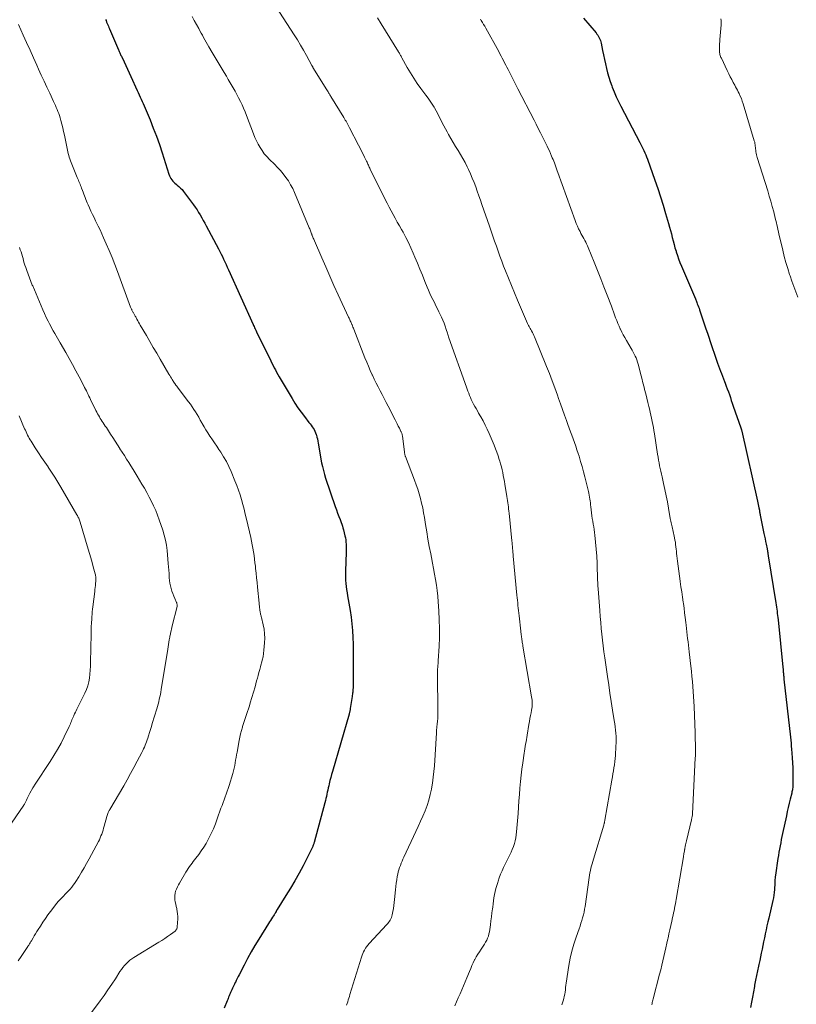
# Model space of a CAD drawing. Units: feet. Extents: x 2010000 to 2015016, y 570000 to 575000.
# Drawn here: x 2010500 to 2010687, y 571970 to 572207 of the extents above; entities that cross this region are included whole.
import ezdxf

# ---------------------------------------------------------------- set-up
doc = ezdxf.new("R2010")
doc.units = ezdxf.units.FT
doc.header["$LTSCALE"] = 100
doc.header["$MEASUREMENT"] = 0
doc.layers.add('CONTOUR INDEX', color=32, linetype='Continuous', lineweight=25)
doc.layers.add('CONTOUR INTERMEDIATE', color=40, linetype='Continuous', lineweight=15)

msp = doc.modelspace()

# ---------------------------------------------------------------- linework, layer by layer
at = {"layer": 'CONTOUR INDEX', "flags": 128}
for points, elevation in [([(2010520.77, 572206.68), (2010520.91, 572206.36), (2010521.06, 572206.03), (2010521.2, 572205.7), (2010521.34, 572205.38), (2010521.48, 572205.05), (2010521.62, 572204.72), (2010521.76, 572204.4), (2010523.9, 572199.36), (2010523.98, 572199.16), (2010524.07, 572198.97), (2010524.15, 572198.78), (2010524.24, 572198.59), (2010524.33, 572198.39), (2010524.42, 572198.2), (2010524.51, 572198.01), (2010524.6, 572197.82), (2010525.25, 572196.44), (2010525.67, 572195.56), (2010526.09, 572194.67), (2010526.5, 572193.79), (2010526.91, 572192.9), (2010528.43, 572189.57), (2010528.67, 572189.05), (2010528.92, 572188.52), (2010529.16, 572187.99), (2010529.4, 572187.46), (2010529.64, 572186.93), (2010529.88, 572186.4), (2010530.11, 572185.86), (2010530.33, 572185.32), (2010531.51, 572182.49), (2010532.29, 572180.52), (2010533.04, 572178.54), (2010533.75, 572176.54), (2010534.42, 572174.54), (2010536.06, 572169.4), (2010536.2, 572169.04), (2010536.35, 572168.7), (2010536.54, 572168.38), (2010536.75, 572168.06), (2010536.99, 572167.77), (2010537.24, 572167.49), (2010537.51, 572167.23), (2010537.8, 572166.99), (2010538.05, 572166.8), (2010538.45, 572166.45), (2010538.84, 572166.09), (2010539.2, 572165.7), (2010539.54, 572165.28), (2010541.95, 572162.08), (2010542.39, 572161.48), (2010542.81, 572160.87), (2010543.2, 572160.24), (2010543.58, 572159.6), (2010543.95, 572158.95), (2010544.31, 572158.3), (2010544.67, 572157.65), (2010545.02, 572156.99), (2010547.96, 572151.44), (2010548.28, 572150.83), (2010548.6, 572150.21), (2010548.91, 572149.58), (2010549.21, 572148.95), (2010549.5, 572148.32), (2010549.79, 572147.69), (2010550.08, 572147.06), (2010550.37, 572146.42), (2010556.31, 572133.27), (2010556.43, 572133.01), (2010556.55, 572132.74), (2010556.67, 572132.48), (2010556.78, 572132.22), (2010556.95, 572131.85), (2010556.98, 572131.77), (2010557.02, 572131.69), (2010557.05, 572131.61), (2010557.09, 572131.53), (2010557.13, 572131.45), (2010557.16, 572131.37), (2010557.2, 572131.29), (2010557.24, 572131.21), (2010560.3, 572125.06), (2010560.58, 572124.51), (2010560.85, 572123.95), (2010561.13, 572123.4), (2010561.41, 572122.85), (2010561.69, 572122.31), (2010561.98, 572121.76), (2010562.28, 572121.22), (2010562.59, 572120.69), (2010565.68, 572115.44), (2010566.37, 572114.31), (2010567.09, 572113.21), (2010567.86, 572112.13), (2010568.65, 572111.08), (2010569.75, 572109.66), (2010570.01, 572109.33), (2010570.27, 572108.99), (2010570.52, 572108.65), (2010570.77, 572108.31), (2010571, 572107.95), (2010571.2, 572107.59), (2010571.37, 572107.2), (2010571.5, 572106.8), (2010571.54, 572106.66), (2010571.66, 572106.18), (2010571.78, 572105.7), (2010571.88, 572105.21), (2010571.98, 572104.72), (2010572.81, 572100), (2010573, 572099.06), (2010573.22, 572098.11), (2010573.48, 572097.18), (2010573.77, 572096.26), (2010576.1, 572089.42), (2010576.37, 572088.63), (2010576.65, 572087.85), (2010576.94, 572087.08), (2010577.24, 572086.3), (2010577.52, 572085.61), (2010577.68, 572085.18), (2010577.82, 572084.75), (2010577.95, 572084.31), (2010578.07, 572083.87), (2010578.42, 572082.38), (2010578.52, 572081.89), (2010578.6, 572081.4), (2010578.65, 572080.9), (2010578.69, 572080.4), (2010578.7, 572079.9), (2010578.71, 572079.4), (2010578.7, 572078.89), (2010578.69, 572078.39), (2010578.53, 572073.95), (2010578.52, 572073.2), (2010578.53, 572072.45), (2010578.58, 572071.7), (2010578.64, 572070.95), (2010578.73, 572070.21), (2010578.83, 572069.46), (2010578.94, 572068.72), (2010579.05, 572067.97), (2010579.65, 572064.43), (2010579.89, 572062.82), (2010580.08, 572061.2), (2010580.22, 572059.58), (2010580.31, 572057.96), (2010580.36, 572056.33), (2010580.4, 572054.7), (2010580.41, 572053.07), (2010580.41, 572051.45), (2010580.37, 572046.37), (2010580.37, 572046.2), (2010580.37, 572046.02), (2010580.36, 572045.84), (2010580.36, 572045.66), (2010580.35, 572045.49), (2010580.34, 572045.31), (2010580.32, 572045.13), (2010580.3, 572044.96), (2010580.28, 572044.79), (2010580.25, 572044.53), (2010580.21, 572044.27), (2010580.18, 572044.01), (2010580.14, 572043.76), (2010579.7, 572040.82), (2010579.68, 572040.65), (2010579.65, 572040.48), (2010579.61, 572040.32), (2010579.58, 572040.15), (2010579.54, 572039.98), (2010579.5, 572039.81), (2010579.46, 572039.64), (2010579.41, 572039.48), (2010575.41, 572025.73), (2010575.2, 572024.98), (2010575, 572024.24), (2010574.81, 572023.49), (2010574.62, 572022.74), (2010574.51, 572022.26), (2010574.39, 572021.75), (2010574.28, 572021.24), (2010574.17, 572020.72), (2010574.07, 572020.21), (2010573.96, 572019.7), (2010573.85, 572019.18), (2010573.72, 572018.68), (2010573.59, 572018.17), (2010571, 572008.58), (2010570.95, 572008.41), (2010570.9, 572008.25), (2010570.85, 572008.09), (2010570.79, 572007.93), (2010570.73, 572007.76), (2010570.66, 572007.61), (2010570.59, 572007.45), (2010570.51, 572007.3), (2010568.34, 572003.03), (2010567.37, 572001.2), (2010566.37, 571999.39), (2010565.32, 571997.61), (2010564.23, 571995.84), (2010562.08, 571992.45), (2010562.04, 571992.4), (2010562.01, 571992.35), (2010561.99, 571992.3), (2010561.96, 571992.24), (2010561.93, 571992.19), (2010561.9, 571992.14), (2010561.87, 571992.09), (2010561.85, 571992.04), (2010561.69, 571991.75), (2010561.59, 571991.55), (2010561.48, 571991.36), (2010561.36, 571991.17), (2010561.24, 571990.98), (2010561, 571990.61), (2010560.75, 571990.24), (2010560.51, 571989.86), (2010560.27, 571989.49), (2010560.03, 571989.11), (2010557.7, 571985.36), (2010556.76, 571983.82), (2010555.85, 571982.26), (2010554.98, 571980.68), (2010554.13, 571979.09), (2010552.94, 571976.78), (2010552.71, 571976.33), (2010552.48, 571975.87), (2010552.26, 571975.41), (2010552.04, 571974.95), (2010552.02, 571974.92), (2010551.81, 571974.48), (2010551.6, 571974.03), (2010551.39, 571973.59), (2010551.18, 571973.15), (2010551.03, 571972.83), (2010550.89, 571972.55), (2010550.77, 571972.26), (2010550.65, 571971.97), (2010550.54, 571971.68), (2010550.42, 571971.38), (2010550.31, 571971.09), (2010550.19, 571970.8), (2010550.07, 571970.51), (2010549.31, 571968.73)], 920), ([(2010635.84, 572207), (2010638.86, 572203.41), (2010639.08, 572203.14), (2010639.28, 572202.86), (2010639.47, 572202.56), (2010639.64, 572202.26), (2010639.79, 572201.94), (2010639.92, 572201.62), (2010640.02, 572201.29), (2010640.1, 572200.95), (2010640.43, 572199.21), (2010640.65, 572198.12), (2010640.87, 572197.04), (2010641.11, 572195.96), (2010641.36, 572194.88), (2010641.64, 572193.81), (2010641.94, 572192.75), (2010642.29, 572191.7), (2010642.66, 572190.66), (2010642.77, 572190.37), (2010643.23, 572189.2), (2010643.73, 572188.04), (2010644.26, 572186.9), (2010644.83, 572185.77), (2010649.42, 572177.05), (2010649.67, 572176.56), (2010649.92, 572176.07), (2010650.16, 572175.58), (2010650.4, 572175.08), (2010650.63, 572174.58), (2010650.85, 572174.07), (2010651.05, 572173.56), (2010651.24, 572173.05), (2010653.03, 572167.97), (2010653.71, 572165.97), (2010654.38, 572163.97), (2010655.01, 572161.95), (2010655.62, 572159.92), (2010656.32, 572157.52), (2010656.56, 572156.69), (2010656.79, 572155.86), (2010657, 572155.03), (2010657.21, 572154.19), (2010657.42, 572153.36), (2010657.64, 572152.53), (2010657.87, 572151.7), (2010658.12, 572150.88), (2010658.16, 572150.77), (2010658.44, 572149.89), (2010658.74, 572149.03), (2010659.07, 572148.17), (2010659.42, 572147.32), (2010662.78, 572139.39), (2010662.87, 572139.19), (2010662.95, 572138.99), (2010663.03, 572138.78), (2010663.12, 572138.57), (2010663.24, 572138.25), (2010663.38, 572137.89), (2010663.52, 572137.52), (2010663.65, 572137.15), (2010663.78, 572136.77), (2010664.98, 572133.2), (2010665.33, 572132.19), (2010665.67, 572131.18), (2010666.01, 572130.17), (2010666.35, 572129.17), (2010667.89, 572124.63), (2010668.11, 572123.98), (2010668.34, 572123.34), (2010668.57, 572122.7), (2010668.81, 572122.06), (2010669.05, 572121.42), (2010669.3, 572120.78), (2010669.54, 572120.15), (2010669.79, 572119.51), (2010669.95, 572119.11), (2010670.21, 572118.43), (2010670.46, 572117.75), (2010670.71, 572117.06), (2010670.96, 572116.37), (2010671.2, 572115.68), (2010671.43, 572115), (2010671.67, 572114.31), (2010671.91, 572113.62), (2010673.72, 572108.4), (2010673.75, 572108.3), (2010673.79, 572108.2), (2010673.82, 572108.1), (2010673.85, 572108), (2010673.88, 572107.9), (2010673.9, 572107.8), (2010673.93, 572107.7), (2010673.95, 572107.59), (2010677.76, 572090.74), (2010677.84, 572090.34), (2010677.93, 572089.95), (2010678, 572089.55), (2010678.08, 572089.15), (2010678.18, 572088.56), (2010678.2, 572088.45), (2010678.21, 572088.35), (2010678.23, 572088.24), (2010678.25, 572088.13), (2010678.27, 572088.03), (2010678.29, 572087.92), (2010678.31, 572087.81), (2010678.33, 572087.7), (2010678.34, 572087.62), (2010678.37, 572087.46), (2010678.4, 572087.31), (2010678.43, 572087.16), (2010678.46, 572087.01), (2010679.28, 572082.92), (2010679.41, 572082.28), (2010679.54, 572081.64), (2010679.67, 572081), (2010679.81, 572080.36), (2010680.04, 572079.28), (2010680.06, 572079.18), (2010680.08, 572079.08), (2010680.1, 572078.98), (2010680.11, 572078.88), (2010680.13, 572078.78), (2010680.15, 572078.68), (2010680.16, 572078.58), (2010680.18, 572078.48), (2010680.2, 572078.32), (2010680.22, 572078.14), (2010680.25, 572077.96), (2010680.28, 572077.79), (2010680.31, 572077.61), (2010682.13, 572066.27), (2010682.21, 572065.76), (2010682.28, 572065.26), (2010682.36, 572064.75), (2010682.43, 572064.25), (2010682.49, 572063.74), (2010682.56, 572063.23), (2010682.61, 572062.72), (2010682.67, 572062.22), (2010683.84, 572050.79), (2010683.86, 572050.62), (2010683.87, 572050.44), (2010683.89, 572050.26), (2010683.9, 572050.09), (2010683.91, 572049.91), (2010683.93, 572049.73), (2010683.94, 572049.56), (2010683.96, 572049.38), (2010683.98, 572049.13), (2010684.01, 572048.83), (2010684.04, 572048.52), (2010684.07, 572048.22), (2010684.1, 572047.92), (2010685.66, 572033.94), (2010685.73, 572033.22), (2010685.81, 572032.51), (2010685.87, 572031.79), (2010685.93, 572031.07), (2010686.01, 572030.14), (2010686.09, 572028.95), (2010686.16, 572027.77), (2010686.2, 572026.58), (2010686.22, 572025.39), (2010686.24, 572022.63), (2010686.23, 572022.36), (2010686.22, 572022.09), (2010686.2, 572021.83), (2010686.16, 572021.56), (2010686.12, 572021.29), (2010686.07, 572021.03), (2010686.02, 572020.77), (2010685.96, 572020.5), (2010685.6, 572019.04), (2010685.36, 572018.04), (2010685.13, 572017.04), (2010684.9, 572016.05), (2010684.68, 572015.04), (2010683.78, 572010.8), (2010683.62, 572010.05), (2010683.46, 572009.29), (2010683.31, 572008.54), (2010683.15, 572007.78), (2010683.01, 572007.02), (2010682.87, 572006.26), (2010682.75, 572005.5), (2010682.63, 572004.74), (2010682.04, 572000.74), (2010682, 572000.38), (2010681.96, 572000.03), (2010681.94, 571999.67), (2010681.92, 571999.32), (2010681.91, 571998.96), (2010681.9, 571998.6), (2010681.88, 571998.25), (2010681.86, 571997.89), (2010681.82, 571997.27), (2010681.75, 571996.6), (2010681.67, 571995.94), (2010681.55, 571995.29), (2010681.42, 571994.63), (2010680.44, 571990.44), (2010680.22, 571989.49), (2010680.01, 571988.54), (2010679.8, 571987.59), (2010679.6, 571986.63), (2010679.58, 571986.54), (2010679.39, 571985.64), (2010679.2, 571984.73), (2010679.01, 571983.82), (2010678.83, 571982.91), (2010678.64, 571982), (2010678.45, 571981.09), (2010678.26, 571980.18), (2010678.06, 571979.28), (2010677.97, 571978.83), (2010677.72, 571977.71), (2010677.49, 571976.58), (2010677.26, 571975.45), (2010677.04, 571974.31), (2010676.98, 571973.98), (2010676.74, 571972.71), (2010676.51, 571971.43), (2010676.28, 571970.15), (2010676.06, 571968.87)], 900)]:
    msp.add_lwpolyline(points, dxfattribs=dict(at, elevation=elevation))
at = {"layer": 'CONTOUR INTERMEDIATE', "flags": 128}
for points, elevation in [([(2010561.77, 572209.8), (2010566.19, 572202.92), (2010566.96, 572201.71), (2010567.7, 572200.49), (2010568.42, 572199.25), (2010569.13, 572198), (2010570.44, 572195.61), (2010570.48, 572195.55), (2010570.51, 572195.49), (2010570.55, 572195.42), (2010570.58, 572195.36), (2010570.62, 572195.3), (2010570.65, 572195.24), (2010570.69, 572195.17), (2010570.73, 572195.11), (2010574.07, 572189.72), (2010574.12, 572189.63), (2010574.18, 572189.55), (2010574.23, 572189.46), (2010574.28, 572189.37), (2010574.33, 572189.29), (2010574.39, 572189.2), (2010574.44, 572189.11), (2010574.49, 572189.03), (2010574.6, 572188.84), (2010574.71, 572188.66), (2010574.82, 572188.48), (2010574.93, 572188.29), (2010575.05, 572188.11), (2010578.14, 572183.06), (2010578.33, 572182.75), (2010578.51, 572182.45), (2010578.68, 572182.14), (2010578.86, 572181.83), (2010579.03, 572181.52), (2010579.2, 572181.21), (2010579.36, 572180.9), (2010579.53, 572180.58), (2010581.7, 572176.38), (2010582.06, 572175.67), (2010582.43, 572174.95), (2010582.79, 572174.23), (2010583.14, 572173.51), (2010583.61, 572172.54), (2010583.73, 572172.3), (2010583.84, 572172.06), (2010583.96, 572171.82), (2010584.07, 572171.58), (2010584.18, 572171.34), (2010584.29, 572171.1), (2010584.41, 572170.86), (2010584.53, 572170.62), (2010588.09, 572163.35), (2010588.55, 572162.42), (2010589.03, 572161.51), (2010589.52, 572160.6), (2010590.02, 572159.7), (2010590.53, 572158.8), (2010591.03, 572157.91), (2010591.54, 572157.01), (2010592.04, 572156.1), (2010592.4, 572155.45), (2010593.05, 572154.22), (2010593.69, 572152.97), (2010594.28, 572151.7), (2010594.85, 572150.41), (2010595.26, 572149.44), (2010595.87, 572147.99), (2010596.47, 572146.54), (2010597.06, 572145.09), (2010597.64, 572143.63), (2010598.19, 572142.26), (2010598.51, 572141.49), (2010598.84, 572140.73), (2010599.19, 572139.99), (2010599.56, 572139.24), (2010599.94, 572138.51), (2010600.31, 572137.77), (2010600.67, 572137.02), (2010601.04, 572136.28), (2010601.65, 572135.02), (2010601.97, 572134.3), (2010602.28, 572133.57), (2010602.55, 572132.83), (2010602.8, 572132.08), (2010603.09, 572131.13), (2010603.18, 572130.85), (2010603.27, 572130.57), (2010603.37, 572130.29), (2010603.46, 572130.02), (2010607.67, 572118.21), (2010607.85, 572117.7), (2010608.04, 572117.2), (2010608.22, 572116.69), (2010608.41, 572116.19), (2010608.61, 572115.69), (2010608.83, 572115.2), (2010609.06, 572114.72), (2010609.3, 572114.24), (2010609.38, 572114.09), (2010609.68, 572113.55), (2010609.98, 572113), (2010610.29, 572112.47), (2010610.6, 572111.93), (2010611.12, 572111.05), (2010611.68, 572110.06), (2010612.2, 572109.06), (2010612.69, 572108.04), (2010613.15, 572107.01), (2010614.34, 572104.21), (2010614.68, 572103.36), (2010615.01, 572102.5), (2010615.31, 572101.64), (2010615.58, 572100.76), (2010615.7, 572100.38), (2010615.9, 572099.69), (2010616.08, 572099), (2010616.25, 572098.31), (2010616.4, 572097.61), (2010616.54, 572096.92), (2010616.68, 572096.21), (2010616.8, 572095.51), (2010616.92, 572094.81), (2010617.4, 572091.86), (2010617.48, 572091.37), (2010617.55, 572090.87), (2010617.63, 572090.37), (2010617.7, 572089.87), (2010617.76, 572089.37), (2010617.83, 572088.87), (2010617.88, 572088.37), (2010617.94, 572087.87), (2010618.61, 572081.21), (2010618.65, 572080.74), (2010618.7, 572080.28), (2010618.74, 572079.82), (2010618.78, 572079.35), (2010618.83, 572078.89), (2010618.87, 572078.42), (2010618.91, 572077.96), (2010618.95, 572077.5), (2010619.81, 572068.14), (2010619.87, 572067.51), (2010619.93, 572066.89), (2010620, 572066.27), (2010620.06, 572065.64), (2010620.13, 572065.02), (2010620.2, 572064.4), (2010620.27, 572063.77), (2010620.34, 572063.15), (2010620.76, 572059.45), (2010620.8, 572059.16), (2010620.83, 572058.87), (2010620.87, 572058.57), (2010620.9, 572058.28), (2010620.94, 572057.98), (2010620.98, 572057.69), (2010621.02, 572057.4), (2010621.07, 572057.1), (2010621.07, 572057.07), (2010621.12, 572056.76), (2010621.17, 572056.46), (2010621.22, 572056.15), (2010621.27, 572055.84), (2010623.35, 572043.67), (2010623.41, 572043.27), (2010623.45, 572042.86), (2010623.48, 572042.46), (2010623.49, 572042.05), (2010623.49, 572041.65), (2010623.46, 572041.24), (2010623.41, 572040.84), (2010623.35, 572040.44), (2010623.22, 572039.83), (2010623.09, 572039.13), (2010622.96, 572038.43), (2010622.83, 572037.72), (2010622.71, 572037.02), (2010622.27, 572034.45), (2010622.18, 572033.91), (2010622.09, 572033.36), (2010622.01, 572032.81), (2010621.92, 572032.26), (2010621.84, 572031.72), (2010621.75, 572031.17), (2010621.67, 572030.62), (2010621.59, 572030.07), (2010621.24, 572027.81), (2010621.02, 572026.29), (2010620.83, 572024.77), (2010620.67, 572023.25), (2010620.54, 572021.72), (2010620.42, 572020.19), (2010620.31, 572018.66), (2010620.19, 572017.13), (2010620.08, 572015.6), (2010619.75, 572011.16), (2010619.67, 572010.44), (2010619.56, 572009.73), (2010619.4, 572009.02), (2010619.2, 572008.33), (2010618.97, 572007.64), (2010618.71, 572006.96), (2010618.43, 572006.29), (2010618.12, 572005.63), (2010616.61, 572002.57), (2010616.23, 572001.76), (2010615.88, 572000.95), (2010615.56, 572000.11), (2010615.27, 571999.27), (2010615.19, 571999.01), (2010614.97, 571998.29), (2010614.77, 571997.55), (2010614.59, 571996.82), (2010614.44, 571996.07), (2010614.3, 571995.32), (2010614.18, 571994.57), (2010614.07, 571993.82), (2010613.98, 571993.07), (2010613.93, 571992.64), (2010613.81, 571991.66), (2010613.69, 571990.69), (2010613.56, 571989.73), (2010613.42, 571988.76), (2010613.19, 571987.14), (2010613.08, 571986.61), (2010612.95, 571986.08), (2010612.76, 571985.57), (2010612.55, 571985.07), (2010612.29, 571984.59), (2010612.02, 571984.11), (2010611.72, 571983.66), (2010611.41, 571983.21), (2010611.19, 571982.92), (2010610.78, 571982.32), (2010610.38, 571981.72), (2010610.02, 571981.09), (2010609.68, 571980.44), (2010609.64, 571980.37), (2010609.31, 571979.68), (2010608.99, 571978.98), (2010608.69, 571978.28), (2010608.39, 571977.57), (2010607.77, 571976.01), (2010607.37, 571975.05), (2010606.97, 571974.08), (2010606.56, 571973.12), (2010606.13, 571972.16), (2010605.71, 571971.21), (2010605.29, 571970.25), (2010604.88, 571969.29)], 912), ([(2010541.65, 572207.33), (2010542.14, 572206.44), (2010543.21, 572204.49), (2010543.51, 572203.94), (2010543.81, 572203.39), (2010544.11, 572202.84), (2010544.41, 572202.29), (2010544.71, 572201.74), (2010545.01, 572201.19), (2010545.32, 572200.65), (2010545.63, 572200.1), (2010546.44, 572198.71), (2010546.91, 572197.89), (2010547.4, 572197.08), (2010547.89, 572196.27), (2010548.39, 572195.46), (2010548.89, 572194.66), (2010549.38, 572193.85), (2010549.87, 572193.03), (2010550.34, 572192.21), (2010551.51, 572190.19), (2010551.97, 572189.39), (2010552.41, 572188.58), (2010552.83, 572187.76), (2010553.25, 572186.94), (2010553.64, 572186.11), (2010554.02, 572185.27), (2010554.37, 572184.42), (2010554.71, 572183.56), (2010556.39, 572179.13), (2010556.74, 572178.28), (2010557.11, 572177.45), (2010557.53, 572176.64), (2010557.98, 572175.84), (2010558.47, 572175.08), (2010559.01, 572174.34), (2010559.6, 572173.65), (2010560.22, 572172.99), (2010561.43, 572171.8), (2010562.17, 572171.05), (2010562.88, 572170.27), (2010563.55, 572169.47), (2010564.2, 572168.64), (2010564.8, 572167.78), (2010565.35, 572166.89), (2010565.84, 572165.96), (2010566.28, 572165.01), (2010569.83, 572156.55), (2010569.93, 572156.29), (2010570.04, 572156.03), (2010570.13, 572155.77), (2010570.23, 572155.51), (2010570.38, 572155.09), (2010570.4, 572155.03), (2010570.42, 572154.98), (2010570.44, 572154.93), (2010570.46, 572154.88), (2010570.48, 572154.83), (2010570.5, 572154.77), (2010570.52, 572154.72), (2010570.55, 572154.67), (2010570.71, 572154.3), (2010570.81, 572154.06), (2010570.91, 572153.82), (2010571.02, 572153.59), (2010571.12, 572153.35), (2010572.83, 572149.33), (2010573.79, 572147.09), (2010574.77, 572144.86), (2010575.78, 572142.64), (2010576.79, 572140.42), (2010579.3, 572135.03), (2010579.4, 572134.81), (2010579.51, 572134.59), (2010579.61, 572134.36), (2010579.71, 572134.14), (2010579.81, 572133.92), (2010579.91, 572133.69), (2010580.01, 572133.46), (2010580.1, 572133.24), (2010580.13, 572133.16), (2010580.24, 572132.89), (2010580.35, 572132.63), (2010580.45, 572132.36), (2010580.56, 572132.09), (2010583.24, 572125.25), (2010583.66, 572124.22), (2010584.09, 572123.2), (2010584.53, 572122.18), (2010584.99, 572121.17), (2010585.05, 572121.05), (2010585.49, 572120.11), (2010585.95, 572119.17), (2010586.41, 572118.23), (2010586.89, 572117.3), (2010587.36, 572116.38), (2010587.84, 572115.45), (2010588.32, 572114.52), (2010588.8, 572113.59), (2010590.49, 572110.34), (2010590.75, 572109.83), (2010591.01, 572109.32), (2010591.27, 572108.81), (2010591.53, 572108.3), (2010591.91, 572107.53), (2010591.97, 572107.4), (2010592.03, 572107.27), (2010592.08, 572107.14), (2010592.13, 572107), (2010592.17, 572106.87), (2010592.2, 572106.73), (2010592.23, 572106.59), (2010592.25, 572106.44), (2010592.73, 572102.53), (2010592.75, 572102.4), (2010592.77, 572102.26), (2010592.8, 572102.13), (2010592.83, 572102), (2010592.87, 572101.86), (2010592.91, 572101.73), (2010592.95, 572101.6), (2010593, 572101.48), (2010595.18, 572095.77), (2010595.58, 572094.68), (2010595.95, 572093.59), (2010596.29, 572092.48), (2010596.6, 572091.36), (2010596.88, 572090.24), (2010597.14, 572089.11), (2010597.36, 572087.97), (2010597.56, 572086.83), (2010597.82, 572085.15), (2010598.11, 572083.37), (2010598.41, 572081.6), (2010598.73, 572079.83), (2010599.06, 572078.06), (2010599.23, 572077.18), (2010599.48, 572075.86), (2010599.73, 572074.53), (2010599.98, 572073.2), (2010600.23, 572071.88), (2010600.45, 572070.55), (2010600.64, 572069.21), (2010600.78, 572067.87), (2010600.89, 572066.53), (2010601.04, 572064.32), (2010601.14, 572062.2), (2010601.19, 572060.08), (2010601.17, 572057.96), (2010601.09, 572055.84), (2010600.9, 572052.31), (2010600.87, 572051.96), (2010600.85, 572051.61), (2010600.82, 572051.26), (2010600.78, 572050.91), (2010600.71, 572050.25), (2010600.71, 572050.23), (2010600.7, 572050.21), (2010600.7, 572050.2), (2010600.7, 572050.18), (2010600.7, 572050.1), (2010600.7, 572050.08), (2010600.69, 572050.06), (2010600.69, 572050.04), (2010600.69, 572050.02), (2010600.77, 572039.32), (2010600.77, 572038.98), (2010600.76, 572038.64), (2010600.74, 572038.3), (2010600.72, 572037.96), (2010600.69, 572037.62), (2010600.65, 572037.28), (2010600.61, 572036.94), (2010600.57, 572036.6), (2010600.56, 572036.52), (2010600.52, 572036.14), (2010600.48, 572035.76), (2010600.45, 572035.38), (2010600.42, 572034.99), (2010599.94, 572027.09), (2010599.83, 572025.69), (2010599.68, 572024.3), (2010599.49, 572022.91), (2010599.27, 572021.53), (2010599.26, 572021.47), (2010598.97, 572020.13), (2010598.63, 572018.81), (2010598.2, 572017.51), (2010597.71, 572016.24), (2010597.17, 572014.97), (2010596.62, 572013.71), (2010596.06, 572012.46), (2010595.48, 572011.22), (2010592.62, 572005.11), (2010592.39, 572004.61), (2010592.17, 572004.1), (2010591.96, 572003.6), (2010591.76, 572003.09), (2010591.58, 572002.57), (2010591.41, 572002.05), (2010591.27, 572001.52), (2010591.15, 572000.99), (2010591.03, 572000.45), (2010590.88, 571999.64), (2010590.74, 571998.83), (2010590.64, 571998.01), (2010590.55, 571997.19), (2010590.36, 571994.93), (2010590.28, 571994.19), (2010590.19, 571993.45), (2010590.08, 571992.71), (2010589.96, 571991.98), (2010589.81, 571991.18), (2010589.73, 571990.85), (2010589.62, 571990.53), (2010589.49, 571990.23), (2010589.33, 571989.93), (2010589.14, 571989.65), (2010588.94, 571989.37), (2010588.73, 571989.11), (2010588.5, 571988.85), (2010584.23, 571984.27), (2010583.92, 571983.91), (2010583.63, 571983.54), (2010583.37, 571983.15), (2010583.13, 571982.74), (2010582.91, 571982.32), (2010582.71, 571981.89), (2010582.54, 571981.46), (2010582.39, 571981.01), (2010579.62, 571972.02), (2010579.49, 571971.59), (2010579.36, 571971.16), (2010579.22, 571970.73), (2010579.09, 571970.29), (2010578.95, 571969.86), (2010578.82, 571969.43)], 916), ([(2010586.24, 572207.02), (2010587.16, 572205.57), (2010591.33, 572198.85), (2010591.43, 572198.68), (2010591.54, 572198.5), (2010591.63, 572198.32), (2010591.73, 572198.14), (2010591.82, 572197.96), (2010591.92, 572197.78), (2010592.01, 572197.6), (2010592.11, 572197.42), (2010593.4, 572195.12), (2010594.17, 572193.82), (2010594.97, 572192.53), (2010595.82, 572191.28), (2010596.71, 572190.04), (2010597.9, 572188.46), (2010598.42, 572187.74), (2010598.93, 572187.01), (2010599.41, 572186.27), (2010599.88, 572185.51), (2010599.95, 572185.4), (2010600.36, 572184.69), (2010600.76, 572183.97), (2010601.14, 572183.24), (2010601.5, 572182.5), (2010601.85, 572181.76), (2010602.22, 572181.02), (2010602.61, 572180.3), (2010603.01, 572179.58), (2010603.34, 572179), (2010603.9, 572178.03), (2010604.48, 572177.06), (2010605.06, 572176.1), (2010605.66, 572175.15), (2010606.25, 572174.19), (2010606.81, 572173.21), (2010607.34, 572172.22), (2010607.84, 572171.21), (2010608.15, 572170.55), (2010608.62, 572169.52), (2010609.07, 572168.49), (2010609.49, 572167.44), (2010609.89, 572166.38), (2010610.27, 572165.32), (2010610.65, 572164.25), (2010611.02, 572163.19), (2010611.4, 572162.12), (2010613.21, 572156.89), (2010613.63, 572155.68), (2010614.04, 572154.48), (2010614.46, 572153.27), (2010614.87, 572152.06), (2010615.28, 572150.86), (2010615.71, 572149.66), (2010616.16, 572148.47), (2010616.62, 572147.28), (2010617.07, 572146.13), (2010617.77, 572144.37), (2010618.48, 572142.62), (2010619.21, 572140.87), (2010619.95, 572139.13), (2010622.38, 572133.53), (2010622.46, 572133.34), (2010622.55, 572133.16), (2010622.64, 572132.97), (2010622.74, 572132.79), (2010622.84, 572132.62), (2010622.94, 572132.44), (2010623.04, 572132.26), (2010623.14, 572132.08), (2010623.34, 572131.72), (2010623.53, 572131.36), (2010623.71, 572130.99), (2010623.88, 572130.62), (2010624.05, 572130.25), (2010626.97, 572123.12), (2010627.65, 572121.42), (2010628.31, 572119.71), (2010628.95, 572117.99), (2010629.56, 572116.26), (2010629.83, 572115.47), (2010630.3, 572114.13), (2010630.77, 572112.79), (2010631.25, 572111.46), (2010631.74, 572110.12), (2010632.08, 572109.18), (2010632.4, 572108.32), (2010632.72, 572107.46), (2010633.05, 572106.6), (2010633.37, 572105.74), (2010633.69, 572104.87), (2010633.99, 572104), (2010634.28, 572103.13), (2010634.55, 572102.25), (2010634.77, 572101.54), (2010635.13, 572100.3), (2010635.49, 572099.06), (2010635.83, 572097.82), (2010636.15, 572096.57), (2010637.03, 572093.1), (2010637.14, 572092.65), (2010637.24, 572092.19), (2010637.32, 572091.73), (2010637.39, 572091.26), (2010637.45, 572090.8), (2010637.51, 572090.33), (2010637.57, 572089.87), (2010637.62, 572089.4), (2010637.79, 572087.93), (2010637.87, 572087.25), (2010637.97, 572086.58), (2010638.09, 572085.9), (2010638.21, 572085.23), (2010638.34, 572084.56), (2010638.45, 572083.89), (2010638.53, 572083.21), (2010638.6, 572082.53), (2010639.05, 572077.52), (2010639.09, 572076.93), (2010639.12, 572076.35), (2010639.14, 572075.76), (2010639.15, 572075.17), (2010639.15, 572074.58), (2010639.16, 572073.99), (2010639.18, 572073.41), (2010639.2, 572072.82), (2010639.21, 572072.55), (2010639.25, 572071.82), (2010639.29, 572071.1), (2010639.33, 572070.37), (2010639.38, 572069.65), (2010639.78, 572064.4), (2010639.89, 572062.98), (2010640.01, 572061.56), (2010640.13, 572060.14), (2010640.27, 572058.73), (2010640.42, 572057.31), (2010640.58, 572055.9), (2010640.76, 572054.49), (2010640.96, 572053.08), (2010641.61, 572048.58), (2010641.91, 572046.55), (2010642.21, 572044.53), (2010642.53, 572042.5), (2010642.85, 572040.47), (2010643.26, 572037.95), (2010643.37, 572037.19), (2010643.47, 572036.42), (2010643.56, 572035.65), (2010643.63, 572034.88), (2010643.68, 572034.11), (2010643.7, 572033.33), (2010643.69, 572032.56), (2010643.66, 572031.79), (2010643.51, 572029.57), (2010643.45, 572028.82), (2010643.38, 572028.07), (2010643.28, 572027.33), (2010643.17, 572026.59), (2010643.05, 572025.85), (2010642.92, 572025.11), (2010642.79, 572024.37), (2010642.67, 572023.63), (2010641, 572013.95), (2010640.97, 572013.81), (2010640.94, 572013.66), (2010640.91, 572013.51), (2010640.88, 572013.36), (2010640.84, 572013.22), (2010640.81, 572013.07), (2010640.77, 572012.93), (2010640.72, 572012.78), (2010638.22, 572004.6), (2010638.06, 572004.06), (2010637.91, 572003.51), (2010637.77, 572002.96), (2010637.63, 572002.41), (2010637.51, 572001.86), (2010637.4, 572001.3), (2010637.3, 572000.74), (2010637.22, 572000.18), (2010636.22, 571993.22), (2010636.11, 571992.53), (2010635.98, 571991.85), (2010635.82, 571991.17), (2010635.64, 571990.5), (2010635.44, 571989.83), (2010635.23, 571989.17), (2010635.01, 571988.51), (2010634.77, 571987.85), (2010634.04, 571985.84), (2010633.48, 571984.16), (2010633, 571982.47), (2010632.62, 571980.75), (2010632.32, 571979.01), (2010631.7, 571974.78), (2010631.63, 571974.25), (2010631.55, 571973.71), (2010631.48, 571973.17), (2010631.42, 571972.63), (2010631.33, 571972.1), (2010631.23, 571971.57), (2010631.1, 571971.04), (2010630.94, 571970.53), (2010630.61, 571969.57)], 908), ([(2010611.04, 572206.74), (2010611.25, 572206.4), (2010611.52, 572205.93), (2010611.79, 572205.46), (2010612.06, 572205), (2010612.32, 572204.53), (2010615.43, 572198.92), (2010615.73, 572198.39), (2010616.02, 572197.85), (2010616.3, 572197.31), (2010616.58, 572196.77), (2010616.86, 572196.23), (2010617.13, 572195.68), (2010617.41, 572195.14), (2010617.68, 572194.59), (2010618.09, 572193.77), (2010618.57, 572192.82), (2010619.05, 572191.86), (2010619.54, 572190.91), (2010620.02, 572189.96), (2010623.93, 572182.44), (2010624.45, 572181.43), (2010624.97, 572180.41), (2010625.48, 572179.39), (2010625.99, 572178.38), (2010627.08, 572176.2), (2010627.37, 572175.6), (2010627.65, 572175), (2010627.92, 572174.4), (2010628.18, 572173.79), (2010628.34, 572173.39), (2010628.51, 572172.98), (2010628.68, 572172.56), (2010628.83, 572172.13), (2010628.99, 572171.71), (2010629.01, 572171.64), (2010629.17, 572171.17), (2010629.33, 572170.71), (2010629.5, 572170.25), (2010629.66, 572169.79), (2010633.82, 572158.27), (2010634.09, 572157.59), (2010634.37, 572156.92), (2010634.68, 572156.26), (2010635.01, 572155.61), (2010635.24, 572155.18), (2010635.47, 572154.75), (2010635.69, 572154.33), (2010635.92, 572153.91), (2010636.15, 572153.49), (2010636.38, 572153.06), (2010636.59, 572152.63), (2010636.79, 572152.2), (2010636.98, 572151.75), (2010638.39, 572148.26), (2010639.19, 572146.27), (2010639.98, 572144.27), (2010640.77, 572142.28), (2010641.54, 572140.28), (2010642.55, 572137.64), (2010642.81, 572136.96), (2010643.07, 572136.27), (2010643.33, 572135.58), (2010643.58, 572134.89), (2010643.84, 572134.2), (2010644.11, 572133.52), (2010644.4, 572132.85), (2010644.71, 572132.18), (2010644.73, 572132.12), (2010645.07, 572131.44), (2010645.42, 572130.76), (2010645.79, 572130.09), (2010646.18, 572129.43), (2010647.33, 572127.5), (2010647.59, 572127.06), (2010647.84, 572126.6), (2010648.07, 572126.14), (2010648.29, 572125.67), (2010648.49, 572125.2), (2010648.68, 572124.71), (2010648.84, 572124.22), (2010648.98, 572123.73), (2010649.3, 572122.53), (2010649.58, 572121.44), (2010649.87, 572120.34), (2010650.15, 572119.24), (2010650.42, 572118.14), (2010650.56, 572117.59), (2010650.81, 572116.56), (2010651.07, 572115.54), (2010651.33, 572114.52), (2010651.58, 572113.49), (2010651.73, 572112.92), (2010651.91, 572112.18), (2010652.08, 572111.44), (2010652.25, 572110.7), (2010652.4, 572109.95), (2010652.55, 572109.21), (2010652.68, 572108.46), (2010652.81, 572107.71), (2010652.93, 572106.96), (2010653.67, 572102.01), (2010653.78, 572101.32), (2010653.9, 572100.64), (2010654.03, 572099.96), (2010654.16, 572099.28), (2010654.31, 572098.6), (2010654.45, 572097.92), (2010654.6, 572097.24), (2010654.76, 572096.56), (2010655.12, 572094.98), (2010655.44, 572093.51), (2010655.75, 572092.04), (2010656.03, 572090.56), (2010656.3, 572089.08), (2010656.74, 572086.57), (2010656.8, 572086.23), (2010656.86, 572085.89), (2010656.94, 572085.55), (2010657.01, 572085.21), (2010657.09, 572084.87), (2010657.17, 572084.53), (2010657.25, 572084.19), (2010657.32, 572083.85), (2010657.75, 572081.92), (2010657.86, 572081.38), (2010657.96, 572080.85), (2010658.03, 572080.31), (2010658.1, 572079.77), (2010658.15, 572079.23), (2010658.21, 572078.69), (2010658.26, 572078.15), (2010658.32, 572077.61), (2010658.47, 572076.29), (2010658.6, 572075.09), (2010658.76, 572073.89), (2010658.92, 572072.69), (2010659.1, 572071.5), (2010659.12, 572071.4), (2010659.31, 572070.15), (2010659.5, 572068.9), (2010659.67, 572067.65), (2010659.85, 572066.4), (2010659.89, 572066.09), (2010660.04, 572064.96), (2010660.18, 572063.84), (2010660.32, 572062.71), (2010660.46, 572061.58), (2010660.54, 572060.93), (2010660.63, 572060.13), (2010660.73, 572059.32), (2010660.82, 572058.52), (2010660.91, 572057.71), (2010661.01, 572056.91), (2010661.1, 572056.11), (2010661.19, 572055.3), (2010661.29, 572054.5), (2010661.69, 572051), (2010661.82, 572049.8), (2010661.94, 572048.59), (2010662.05, 572047.38), (2010662.16, 572046.18), (2010662.25, 572044.97), (2010662.33, 572043.76), (2010662.4, 572042.55), (2010662.45, 572041.34), (2010662.71, 572035), (2010662.74, 572034.14), (2010662.76, 572033.28), (2010662.78, 572032.42), (2010662.79, 572031.55), (2010662.8, 572030.69), (2010662.8, 572030.26), (2010662.79, 572029.83), (2010662.78, 572029.4), (2010662.76, 572028.97), (2010662.08, 572015.53), (2010662.07, 572015.34), (2010662.05, 572015.15), (2010662.02, 572014.96), (2010661.99, 572014.78), (2010661.95, 572014.59), (2010661.91, 572014.4), (2010661.87, 572014.22), (2010661.83, 572014.03), (2010660.61, 572008.98), (2010660.53, 572008.66), (2010660.46, 572008.33), (2010660.39, 572008.01), (2010660.33, 572007.68), (2010660.24, 572007.16), (2010660.23, 572007.1), (2010660.21, 572007.03), (2010660.2, 572006.96), (2010660.19, 572006.89), (2010660.18, 572006.82), (2010660.17, 572006.75), (2010660.16, 572006.69), (2010660.15, 572006.62), (2010660.08, 572006.21), (2010660.03, 572005.94), (2010659.98, 572005.68), (2010659.94, 572005.41), (2010659.89, 572005.14), (2010658.16, 571994.92), (2010658.07, 571994.38), (2010657.97, 571993.83), (2010657.87, 571993.29), (2010657.76, 571992.75), (2010657.65, 571992.2), (2010657.54, 571991.66), (2010657.42, 571991.12), (2010657.3, 571990.58), (2010657.09, 571989.64), (2010656.86, 571988.63), (2010656.64, 571987.62), (2010656.41, 571986.61), (2010656.19, 571985.6), (2010656.15, 571985.41), (2010655.92, 571984.35), (2010655.69, 571983.29), (2010655.45, 571982.23), (2010655.21, 571981.17), (2010654.96, 571980.11), (2010654.71, 571979.06), (2010654.44, 571978), (2010654.17, 571976.95), (2010652.61, 571970.98), (2010652.54, 571970.7), (2010652.47, 571970.42), (2010652.4, 571970.14), (2010652.35, 571969.86), (2010652.29, 571969.56)], 904), ([(2010668.91, 572206.78), (2010668.95, 572206.43), (2010668.97, 572206.08), (2010668.97, 572205.74), (2010668.95, 572205.39), (2010668.66, 572201.84), (2010668.63, 572201.31), (2010668.6, 572200.78), (2010668.59, 572200.26), (2010668.58, 572199.73), (2010668.58, 572199.15), (2010668.59, 572198.91), (2010668.61, 572198.68), (2010668.65, 572198.44), (2010668.7, 572198.21), (2010668.77, 572197.98), (2010668.84, 572197.75), (2010668.93, 572197.53), (2010669.03, 572197.31), (2010670.45, 572194.33), (2010670.8, 572193.6), (2010671.16, 572192.88), (2010671.53, 572192.17), (2010671.91, 572191.45), (2010672.25, 572190.83), (2010672.46, 572190.43), (2010672.67, 572190.03), (2010672.88, 572189.63), (2010673.08, 572189.23), (2010673.28, 572188.84), (2010673.57, 572188.23), (2010673.84, 572187.61), (2010674.07, 572186.99), (2010674.28, 572186.35), (2010676.96, 572177.42), (2010677.05, 572177.11), (2010677.11, 572176.79), (2010677.16, 572176.47), (2010677.2, 572176.15), (2010677.22, 572175.83), (2010677.26, 572175.5), (2010677.3, 572175.18), (2010677.34, 572174.86), (2010677.35, 572174.8), (2010677.41, 572174.45), (2010677.48, 572174.11), (2010677.57, 572173.77), (2010677.67, 572173.43), (2010680.18, 572165.43), (2010680.57, 572164.16), (2010680.95, 572162.89), (2010681.3, 572161.61), (2010681.64, 572160.33), (2010682.02, 572158.85), (2010682.16, 572158.3), (2010682.29, 572157.75), (2010682.41, 572157.2), (2010682.52, 572156.65), (2010682.64, 572156.09), (2010682.75, 572155.54), (2010682.88, 572154.99), (2010683, 572154.43), (2010683.79, 572151.1), (2010684.16, 572149.63), (2010684.56, 572148.16), (2010685, 572146.71), (2010685.46, 572145.26), (2010685.56, 572144.97), (2010686, 572143.68), (2010686.45, 572142.39), (2010686.92, 572141.11), (2010687.4, 572139.83)], 896), ([(2010499.83, 572205.41), (2010500.98, 572202.88), (2010501.8, 572201.07), (2010502.61, 572199.26), (2010503.43, 572197.45), (2010504.24, 572195.64), (2010504.65, 572194.71), (2010505.32, 572193.25), (2010505.98, 572191.79), (2010506.67, 572190.33), (2010507.35, 572188.88), (2010508.29, 572186.93), (2010508.51, 572186.45), (2010508.73, 572185.97), (2010508.94, 572185.49), (2010509.15, 572185.01), (2010509.34, 572184.51), (2010509.52, 572184.02), (2010509.68, 572183.52), (2010509.84, 572183.01), (2010510.03, 572182.3), (2010510.27, 572181.43), (2010510.49, 572180.56), (2010510.69, 572179.69), (2010510.88, 572178.81), (2010511.71, 572174.82), (2010511.81, 572174.38), (2010511.92, 572173.94), (2010512.04, 572173.51), (2010512.18, 572173.08), (2010512.32, 572172.65), (2010512.48, 572172.23), (2010512.64, 572171.81), (2010512.81, 572171.39), (2010513.99, 572168.62), (2010514.13, 572168.3), (2010514.26, 572167.98), (2010514.39, 572167.66), (2010514.52, 572167.34), (2010514.65, 572167.02), (2010514.78, 572166.7), (2010514.9, 572166.37), (2010515.02, 572166.05), (2010515.23, 572165.49), (2010515.39, 572165.06), (2010515.55, 572164.63), (2010515.71, 572164.2), (2010515.87, 572163.77), (2010516.04, 572163.35), (2010516.21, 572162.92), (2010516.39, 572162.5), (2010516.58, 572162.08), (2010516.91, 572161.33), (2010517.27, 572160.54), (2010517.64, 572159.75), (2010518.02, 572158.97), (2010518.4, 572158.19), (2010518.55, 572157.87), (2010519.01, 572156.93), (2010519.46, 572155.99), (2010519.9, 572155.04), (2010520.33, 572154.09), (2010520.96, 572152.7), (2010521.68, 572151.04), (2010522.38, 572149.37), (2010523.04, 572147.69), (2010523.68, 572146), (2010526.82, 572137.46), (2010526.89, 572137.3), (2010526.95, 572137.14), (2010527.01, 572136.98), (2010527.08, 572136.82), (2010527.15, 572136.66), (2010527.23, 572136.5), (2010527.31, 572136.35), (2010527.4, 572136.2), (2010527.41, 572136.18), (2010527.51, 572136.03), (2010527.6, 572135.87), (2010527.69, 572135.71), (2010527.78, 572135.55), (2010527.87, 572135.39), (2010527.96, 572135.23), (2010528.05, 572135.07), (2010528.14, 572134.91), (2010528.35, 572134.51), (2010528.54, 572134.15), (2010528.74, 572133.8), (2010528.94, 572133.44), (2010529.14, 572133.09), (2010530.63, 572130.57), (2010531.45, 572129.16), (2010532.28, 572127.75), (2010533.1, 572126.34), (2010533.93, 572124.93), (2010536.05, 572121.29), (2010536.24, 572120.96), (2010536.43, 572120.64), (2010536.63, 572120.33), (2010536.82, 572120.01), (2010536.95, 572119.81), (2010537.08, 572119.6), (2010537.23, 572119.38), (2010537.37, 572119.17), (2010537.52, 572118.96), (2010537.57, 572118.9), (2010537.75, 572118.66), (2010537.92, 572118.43), (2010538.1, 572118.19), (2010538.28, 572117.95), (2010540.78, 572114.66), (2010541.22, 572114.06), (2010541.65, 572113.45), (2010542.06, 572112.83), (2010542.46, 572112.2), (2010542.85, 572111.56), (2010543.23, 572110.92), (2010543.59, 572110.27), (2010543.96, 572109.61), (2010544.07, 572109.39), (2010544.5, 572108.64), (2010544.94, 572107.88), (2010545.41, 572107.15), (2010545.89, 572106.42), (2010545.97, 572106.3), (2010546.5, 572105.52), (2010547.03, 572104.74), (2010547.56, 572103.95), (2010548.09, 572103.16), (2010548.51, 572102.53), (2010549.21, 572101.4), (2010549.87, 572100.25), (2010550.46, 572099.07), (2010551, 572097.86), (2010551.93, 572095.65), (2010552.38, 572094.53), (2010552.8, 572093.4), (2010553.17, 572092.26), (2010553.52, 572091.11), (2010553.84, 572089.94), (2010554.15, 572088.78), (2010554.44, 572087.61), (2010554.72, 572086.44), (2010555.74, 572081.99), (2010555.93, 572081.13), (2010556.1, 572080.27), (2010556.26, 572079.41), (2010556.4, 572078.55), (2010556.53, 572077.68), (2010556.65, 572076.81), (2010556.76, 572075.94), (2010556.86, 572075.07), (2010556.91, 572074.55), (2010557.03, 572073.42), (2010557.14, 572072.29), (2010557.26, 572071.16), (2010557.37, 572070.03), (2010557.75, 572066.22), (2010557.79, 572065.85), (2010557.83, 572065.47), (2010557.87, 572065.09), (2010557.92, 572064.72), (2010557.95, 572064.4), (2010557.98, 572064.18), (2010558.02, 572063.97), (2010558.06, 572063.76), (2010558.11, 572063.55), (2010558.17, 572063.34), (2010558.22, 572063.14), (2010558.27, 572062.93), (2010558.33, 572062.72), (2010558.75, 572060.99), (2010558.96, 572059.91), (2010559.09, 572058.83), (2010559.12, 572057.74), (2010559.07, 572056.64), (2010558.91, 572054.88), (2010558.82, 572054.08), (2010558.7, 572053.29), (2010558.53, 572052.51), (2010558.34, 572051.74), (2010558.29, 572051.56), (2010558.1, 572050.88), (2010557.91, 572050.2), (2010557.72, 572049.51), (2010557.54, 572048.83), (2010557.35, 572048.15), (2010557.16, 572047.47), (2010556.97, 572046.78), (2010556.77, 572046.1), (2010555.63, 572042.25), (2010555.41, 572041.53), (2010555.19, 572040.81), (2010554.95, 572040.1), (2010554.7, 572039.39), (2010554.46, 572038.67), (2010554.22, 572037.96), (2010553.99, 572037.24), (2010553.77, 572036.52), (2010553.72, 572036.37), (2010553.5, 572035.57), (2010553.29, 572034.76), (2010553.11, 572033.95), (2010552.94, 572033.13), (2010552.44, 572030.37), (2010552.32, 572029.72), (2010552.21, 572029.08), (2010552.11, 572028.43), (2010552.01, 572027.78), (2010551.89, 572027.13), (2010551.76, 572026.49), (2010551.6, 572025.86), (2010551.42, 572025.23), (2010550.51, 572022.33), (2010550.29, 572021.63), (2010550.06, 572020.94), (2010549.82, 572020.25), (2010549.58, 572019.57), (2010549.33, 572018.88), (2010549.08, 572018.2), (2010548.83, 572017.51), (2010548.58, 572016.83), (2010547.67, 572014.27), (2010547.22, 572013.09), (2010546.75, 572011.93), (2010546.22, 572010.79), (2010545.67, 572009.66), (2010545.49, 572009.32), (2010544.98, 572008.39), (2010544.43, 572007.47), (2010543.84, 572006.59), (2010543.22, 572005.73), (2010542.55, 572004.86), (2010542.23, 572004.45), (2010541.92, 572004.04), (2010541.61, 572003.63), (2010541.29, 572003.21), (2010540.99, 572002.8), (2010540.7, 572002.37), (2010540.42, 572001.94), (2010540.15, 572001.49), (2010538.6, 571998.86), (2010538.34, 571998.39), (2010538.09, 571997.91), (2010537.87, 571997.41), (2010537.67, 571996.91), (2010537.53, 571996.39), (2010537.44, 571995.88), (2010537.44, 571995.35), (2010537.49, 571994.83), (2010537.59, 571994.3), (2010537.69, 571993.77), (2010537.8, 571993.24), (2010537.92, 571992.71), (2010537.95, 571992.59), (2010538.06, 571992.01), (2010538.14, 571991.42), (2010538.17, 571990.82), (2010538.16, 571990.22), (2010538.06, 571988.28), (2010538.04, 571988.14), (2010538.01, 571987.99), (2010537.96, 571987.86), (2010537.9, 571987.72), (2010537.82, 571987.59), (2010537.74, 571987.48), (2010537.63, 571987.37), (2010537.52, 571987.28), (2010536.4, 571986.47), (2010535.72, 571985.99), (2010535.03, 571985.51), (2010534.32, 571985.06), (2010533.61, 571984.61), (2010527.64, 571980.97), (2010527.14, 571980.63), (2010526.65, 571980.27), (2010526.2, 571979.87), (2010525.76, 571979.45), (2010525.36, 571978.99), (2010524.97, 571978.52), (2010524.61, 571978.04), (2010524.26, 571977.54), (2010523.16, 571975.84), (2010522.27, 571974.49), (2010521.35, 571973.15), (2010520.42, 571971.83), (2010519.46, 571970.52), (2010514.57, 571963.94)], 924), ([(2010500.04, 572151.81), (2010500.27, 572151.22), (2010500.46, 572150.7), (2010500.63, 572150.17), (2010500.79, 572149.64), (2010500.94, 572149.1), (2010501.08, 572148.56), (2010501.23, 572148.03), (2010501.39, 572147.49), (2010501.57, 572146.96), (2010501.81, 572146.24), (2010502.13, 572145.36), (2010502.45, 572144.48), (2010502.8, 572143.61), (2010503.16, 572142.75), (2010503.25, 572142.54), (2010503.67, 572141.58), (2010504.08, 572140.61), (2010504.48, 572139.64), (2010504.89, 572138.67), (2010505.27, 572137.74), (2010505.67, 572136.81), (2010506.08, 572135.88), (2010506.51, 572134.96), (2010506.96, 572134.05), (2010507.28, 572133.42), (2010507.59, 572132.83), (2010507.9, 572132.26), (2010508.22, 572131.69), (2010508.56, 572131.12), (2010508.89, 572130.56), (2010509.23, 572130), (2010509.56, 572129.43), (2010509.89, 572128.86), (2010511.22, 572126.54), (2010512.04, 572125.08), (2010512.85, 572123.61), (2010513.64, 572122.14), (2010514.42, 572120.65), (2010515.54, 572118.48), (2010515.75, 572118.08), (2010515.96, 572117.67), (2010516.17, 572117.26), (2010516.38, 572116.85), (2010516.58, 572116.44), (2010516.78, 572116.03), (2010516.99, 572115.62), (2010517.19, 572115.2), (2010518.48, 572112.56), (2010518.68, 572112.17), (2010518.88, 572111.79), (2010519.09, 572111.4), (2010519.3, 572111.02), (2010519.53, 572110.65), (2010519.75, 572110.28), (2010519.99, 572109.91), (2010520.24, 572109.55), (2010520.49, 572109.17), (2010520.74, 572108.8), (2010520.99, 572108.43), (2010521.23, 572108.06), (2010522, 572106.88), (2010522.56, 572106.02), (2010523.12, 572105.16), (2010523.67, 572104.29), (2010524.22, 572103.43), (2010524.27, 572103.35), (2010524.8, 572102.52), (2010525.32, 572101.7), (2010525.85, 572100.87), (2010526.38, 572100.05), (2010526.9, 572099.22), (2010527.42, 572098.39), (2010527.93, 572097.56), (2010528.44, 572096.72), (2010529.54, 572094.87), (2010530.14, 572093.84), (2010530.73, 572092.79), (2010531.3, 572091.74), (2010531.85, 572090.68), (2010532.37, 572089.6), (2010532.86, 572088.51), (2010533.3, 572087.4), (2010533.71, 572086.28), (2010534.58, 572083.73), (2010534.93, 572082.55), (2010535.23, 572081.35), (2010535.44, 572080.13), (2010535.6, 572078.9), (2010535.88, 572075.75), (2010535.95, 572074.95), (2010536.01, 572074.16), (2010536.07, 572073.37), (2010536.13, 572072.57), (2010536.14, 572072.28), (2010536.21, 572071.64), (2010536.29, 572071), (2010536.42, 572070.37), (2010536.58, 572069.74), (2010536.77, 572069.12), (2010536.97, 572068.51), (2010537.21, 572067.91), (2010537.45, 572067.32), (2010537.88, 572066.36), (2010537.92, 572066.25), (2010537.96, 572066.13), (2010537.99, 572066.01), (2010538.02, 572065.89), (2010538.03, 572065.77), (2010538.03, 572065.65), (2010538.02, 572065.52), (2010538, 572065.4), (2010536.85, 572060.72), (2010536.76, 572060.35), (2010536.67, 572059.97), (2010536.58, 572059.59), (2010536.5, 572059.22), (2010536.44, 572058.94), (2010536.39, 572058.7), (2010536.34, 572058.46), (2010536.29, 572058.22), (2010536.25, 572057.98), (2010536.14, 572057.35), (2010536.04, 572056.79), (2010535.94, 572056.23), (2010535.85, 572055.67), (2010535.76, 572055.11), (2010534.2, 572045.41), (2010534.1, 572044.82), (2010533.99, 572044.23), (2010533.87, 572043.65), (2010533.73, 572043.07), (2010533.59, 572042.49), (2010533.44, 572041.91), (2010533.28, 572041.33), (2010533.11, 572040.76), (2010532.04, 572037.23), (2010531.82, 572036.5), (2010531.59, 572035.77), (2010531.36, 572035.04), (2010531.13, 572034.31), (2010530.96, 572033.75), (2010530.81, 572033.31), (2010530.66, 572032.86), (2010530.5, 572032.43), (2010530.33, 572031.99), (2010530.15, 572031.56), (2010529.96, 572031.13), (2010529.76, 572030.71), (2010529.55, 572030.29), (2010528.43, 572028.14), (2010527.64, 572026.66), (2010526.83, 572025.18), (2010526.01, 572023.72), (2010525.16, 572022.27), (2010521.79, 572016.56), (2010521.71, 572016.41), (2010521.63, 572016.27), (2010521.57, 572016.12), (2010521.5, 572015.98), (2010521.43, 572015.81), (2010521.34, 572015.57), (2010521.25, 572015.34), (2010521.17, 572015.09), (2010521.1, 572014.85), (2010520.46, 572012.53), (2010520.32, 572012.06), (2010520.18, 572011.58), (2010520.03, 572011.11), (2010519.87, 572010.64), (2010519.69, 572010.18), (2010519.51, 572009.72), (2010519.3, 572009.28), (2010519.07, 572008.84), (2010516.81, 572004.64), (2010516.22, 572003.56), (2010515.61, 572002.49), (2010514.99, 572001.43), (2010514.35, 572000.37), (2010513.66, 571999.26), (2010513.34, 571998.78), (2010513.01, 571998.31), (2010512.66, 571997.85), (2010512.29, 571997.41), (2010511.9, 571996.98), (2010511.51, 571996.56), (2010511.11, 571996.14), (2010510.7, 571995.73), (2010510.49, 571995.52), (2010509.98, 571995), (2010509.49, 571994.47), (2010509.02, 571993.91), (2010508.56, 571993.34), (2010507.56, 571992.03), (2010506.92, 571991.17), (2010506.3, 571990.29), (2010505.69, 571989.4), (2010505.1, 571988.49), (2010504.59, 571987.69), (2010504.27, 571987.18), (2010503.95, 571986.67), (2010503.64, 571986.15), (2010503.33, 571985.64), (2010502.93, 571984.96), (2010502.82, 571984.78), (2010502.71, 571984.6), (2010502.61, 571984.43), (2010502.5, 571984.25), (2010502.4, 571984.07), (2010502.29, 571983.9), (2010502.18, 571983.72), (2010502.06, 571983.55), (2010500.51, 571981.19), (2010499.79, 571980.1)], 928), ([(2010500.01, 572111.24), (2010501.32, 572108.18), (2010501.49, 572107.79), (2010501.66, 572107.4), (2010501.84, 572107.01), (2010502.03, 572106.63), (2010502.22, 572106.25), (2010502.42, 572105.87), (2010502.64, 572105.51), (2010502.86, 572105.14), (2010503.88, 572103.54), (2010504.63, 572102.39), (2010505.38, 572101.24), (2010506.15, 572100.1), (2010506.94, 572098.97), (2010506.99, 572098.89), (2010507.79, 572097.72), (2010508.57, 572096.53), (2010509.32, 572095.33), (2010510.05, 572094.11), (2010513.91, 572087.48), (2010514.02, 572087.27), (2010514.14, 572087.06), (2010514.24, 572086.84), (2010514.34, 572086.61), (2010514.43, 572086.39), (2010514.51, 572086.16), (2010514.59, 572085.93), (2010514.67, 572085.7), (2010516.64, 572079.2), (2010516.95, 572078.14), (2010517.26, 572077.08), (2010517.55, 572076.01), (2010517.84, 572074.95), (2010518.29, 572073.25), (2010518.34, 572073.03), (2010518.39, 572072.81), (2010518.42, 572072.59), (2010518.45, 572072.36), (2010518.45, 572072.3), (2010518.46, 572072.11), (2010518.47, 572071.91), (2010518.46, 572071.71), (2010518.45, 572071.52), (2010518.39, 572070.93), (2010518.34, 572070.45), (2010518.29, 572069.96), (2010518.23, 572069.47), (2010518.18, 572068.98), (2010517.74, 572065.33), (2010517.67, 572064.73), (2010517.6, 572064.12), (2010517.55, 572063.52), (2010517.5, 572062.91), (2010517.46, 572062.33), (2010517.4, 572061.44), (2010517.35, 572060.54), (2010517.32, 572059.64), (2010517.3, 572058.74), (2010517.2, 572051.98), (2010517.17, 572051.02), (2010517.12, 572050.07), (2010517.04, 572049.11), (2010516.93, 572048.16), (2010516.76, 572047.23), (2010516.53, 572046.31), (2010516.21, 572045.42), (2010515.83, 572044.55), (2010513.9, 572040.66), (2010513.72, 572040.3), (2010513.53, 572039.93), (2010513.35, 572039.56), (2010513.17, 572039.19), (2010513.12, 572039.09), (2010512.97, 572038.77), (2010512.83, 572038.45), (2010512.7, 572038.12), (2010512.58, 572037.79), (2010512.45, 572037.46), (2010512.32, 572037.14), (2010512.18, 572036.81), (2010512.03, 572036.5), (2010510.85, 572034.03), (2010510.07, 572032.5), (2010509.26, 572031), (2010508.38, 572029.53), (2010507.46, 572028.08), (2010503.85, 572022.65), (2010503.71, 572022.43), (2010503.57, 572022.21), (2010503.44, 572021.98), (2010503.31, 572021.76), (2010502.59, 572020.49), (2010502.41, 572020.16), (2010502.24, 572019.83), (2010502.09, 572019.5), (2010501.93, 572019.16), (2010501.78, 572018.81), (2010501.71, 572018.65), (2010501.63, 572018.49), (2010501.55, 572018.33), (2010501.47, 572018.17), (2010501.38, 572018.02), (2010501.29, 572017.87), (2010501.19, 572017.72), (2010501.09, 572017.57), (2010497.28, 572011.97)], 932)]:
    msp.add_lwpolyline(points, dxfattribs=dict(at, elevation=elevation))

doc.saveas('drawing.dxf')
